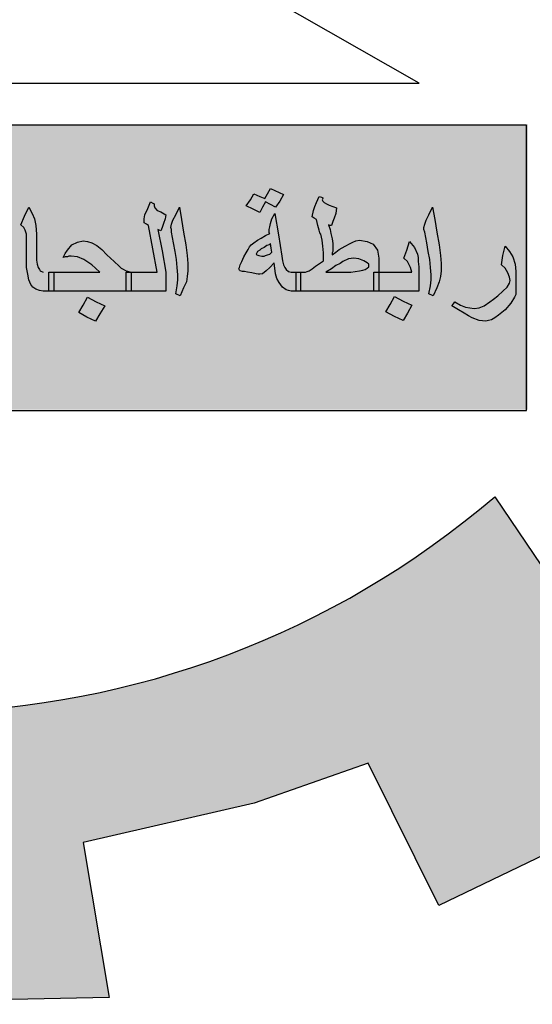
# Model space of a CAD drawing. Units: inches. Extents: x -2512 to -243, y -902 to 601.
# Drawn here: x -698 to -697, y -860 to -858 of the extents above; entities that cross this region are included whole.
import ezdxf

# ---------------------------------------------------------------- set-up
doc = ezdxf.new("R2010")
doc.units = ezdxf.units.IN
doc.header["$MEASUREMENT"] = 0
doc.layers.add('fram', color=7, linetype='Continuous')
doc.layers.add('S1-HATCH', color=9, linetype='Continuous')

# ---------------------------------------------------------------- blocks, each defined once
blk = doc.blocks.new('شعار ملون')
h = blk.add_hatch(color=7)
edge = h.paths.add_edge_path()
edge.add_arc((65.5061, 16.3166), 3.9933, 75.0164, 310.5614)
edge.add_line((68.1028, 13.2829), (68.9242, 12.0693))
edge.add_line((68.9242, 12.0693), (68.4048, 11.7305))
edge.add_line((68.4048, 11.7305), (67.8539, 11.4657))
edge.add_line((67.8539, 11.4657), (67.5394, 12.0977))
edge.add_line((67.5394, 12.0977), (67.0332, 11.9209))
edge.add_line((67.0332, 11.9209), (66.2724, 11.7457))
edge.add_line((66.2724, 11.7457), (66.388, 11.0567))
edge.add_line((66.388, 11.0567), (64.8673, 11.0261))
edge.add_line((64.8673, 11.0261), (64.9509, 11.7192))
edge.add_line((64.9509, 11.7192), (64.6475, 11.7601))
edge.add_line((64.6475, 11.7601), (64.1857, 11.8574))
edge.add_line((64.1857, 11.8574), (63.669, 12.0199))
edge.add_line((63.669, 12.0199), (63.392, 11.3722))
edge.add_line((63.392, 11.3722), (62.7071, 11.6785))
edge.add_line((62.7071, 11.6785), (62.0673, 12.0703))
edge.add_line((62.0673, 12.0703), (62.5178, 12.6266))
edge.add_line((62.5178, 12.6266), (62.0195, 13.0299))
edge.add_line((62.0195, 13.0299), (61.5794, 13.4959))
edge.add_line((61.5794, 13.4959), (60.9874, 13.0707))
edge.add_line((60.9874, 13.0707), (60.517, 13.753))
edge.add_line((60.517, 13.753), (60.2292, 14.3022))
edge.add_line((60.2292, 14.3022), (60.9205, 14.5661))
edge.add_line((60.9205, 14.5661), (60.7118, 15.1517))
edge.add_line((60.7118, 15.1517), (60.5881, 15.7609))
edge.add_line((60.5881, 15.7609), (59.8467, 15.6771))
edge.add_line((59.8467, 15.6771), (59.867, 17.0975))
edge.add_line((59.867, 17.0975), (60.6058, 16.9952))
edge.add_line((60.6058, 16.9952), (60.7609, 17.6455))
edge.add_line((60.7609, 17.6455), (60.9723, 18.1812))
edge.add_line((60.9723, 18.1812), (60.2889, 18.4623))
edge.add_line((60.2889, 18.4623), (60.6437, 19.0957))
edge.add_line((60.6437, 19.0957), (61.0888, 19.6829))
edge.add_line((61.0888, 19.6829), (61.6617, 19.2345))
edge.add_line((61.6617, 19.2345), (62.0506, 19.6319))
edge.add_line((62.0506, 19.6319), (62.6251, 20.0804))
edge.add_line((62.6251, 20.0804), (62.1904, 20.6474))
edge.add_line((62.1904, 20.6474), (62.8411, 21.023))
edge.add_line((62.8411, 21.023), (63.5175, 21.3048))
edge.add_line((63.5175, 21.3048), (63.7929, 20.6577))
edge.add_line((63.7929, 20.6577), (64.4896, 20.8447))
edge.add_line((64.4896, 20.8447), (65.0759, 20.9257))
edge.add_line((65.0759, 20.9257), (65.0193, 21.6212))
edge.add_line((65.0193, 21.6212), (66.5385, 21.5526))
edge.add_line((66.5385, 21.5526), (66.5385, 20.1741))
h = blk.add_hatch(color=1)
h.paths.add_polyline_path([(67.3941, 20.3318), (67.2853, 20.2887), (67.3182, 20.1903), (67.429, 20.2272)])
h.paths.add_polyline_path([(69.7274, 18.0189), (69.6282, 18.0577), (69.5906, 17.965), (69.6822, 17.9249)])
h.paths.add_polyline_path([(69.964, 17.2045), (69.8785, 17.2708), (69.812, 17.1764), (69.8931, 17.1258), (69.8391, 17.0584), (69.9303, 16.9909), (69.9927, 17.0754), (69.9167, 17.1314), (69.9167, 17.1465)])
h.paths.add_polyline_path([(68.62, 13.9508), (68.6123, 14.0484), (68.5093, 14.0445), (68.5158, 13.9379)])
h.paths.add_polyline_path([(69.1268, 18.9925), (69.1389, 19.1036), (69.0261, 19.114), (69.0249, 19.0036)])
h.paths.add_polyline_path([(69.37, 18.4137), (69.3688, 18.4306), (69.3611, 18.4468), (69.3491, 18.4534), (69.3356, 18.4514), (69.3279, 18.4429), (69.3264, 18.4341), (69.331, 18.4214), (69.3418, 18.4117), (69.3538, 18.4044), (69.3634, 18.3956), (69.3561, 18.3817), (69.3437, 18.3767), (69.3264, 18.3728), (69.297, 18.3879), (69.2689, 18.441), (69.2594, 18.4691), (69.2625, 18.4907), (69.2724, 18.495), (69.2916, 18.495), (69.2976, 18.489), (69.2997, 18.4725), (69.3027, 18.4619), (69.3125, 18.4689), (69.3137, 18.4844), (69.3198, 18.4996), (69.3326, 18.506), (69.3588, 18.5036), (69.3762, 18.4996), (69.3856, 18.4871), (69.3978, 18.4735), (69.406, 18.4525), (69.4042, 18.436), (69.399, 18.4245), (69.3856, 18.4147)])
h.paths.add_polyline_path([(69.4981, 16.5596), (69.4284, 16.6146), (69.4863, 16.6818), (69.4143, 16.7506), (69.3498, 16.6766), (69.4119, 16.611), (69.3571, 16.5474), (69.4346, 16.4792)])
h.paths.add_polyline_path([(69.3991, 15.664), (69.3214, 15.6102), (69.3097, 15.6081), (69.255, 15.682), (69.3411, 15.7475)])
h.paths.add_polyline_path([(69.9227, 14.9816), (69.8735, 15.0759), (69.7777, 15.0242), (69.8208, 14.9496), (69.8199, 14.9343), (69.7394, 14.8999), (69.7863, 14.8109), (69.8812, 14.8549), (69.8371, 14.9305), (69.8448, 14.941)])
edge = h.paths.add_edge_path()
edge.add_line((67.6174, 19.6431), (67.5326, 19.6136))
edge.add_line((67.5326, 19.6136), (67.506, 19.7104))
edge.add_line((67.506, 19.7104), (67.4026, 19.682))
edge.add_line((67.4026, 19.682), (67.4356, 19.5774))
edge.add_line((67.4356, 19.5774), (67.5266, 19.606))
edge.add_line((67.5266, 19.606), (67.5557, 19.5105))
edge.add_line((67.5557, 19.5105), (67.6509, 19.5478))
edge.add_line((67.6509, 19.5478), (67.6176, 19.6432))
blk.add_hatch(color=3).paths.add_polyline_path([(68.2499, 13.67), (68.2499, 14.9385), (63.0909, 14.9385), (63.0909, 13.67)])
at = {"layer": 'fram'}
h = blk.add_hatch(color=256, dxfattribs=at)
h.paths.add_polyline_path([(67.1594, 14.2146), (67.1754, 14.2027), (67.1849, 14.1997), (67.1977, 14.1968), (67.22, 14.1968), (67.22, 14.2385), (67.22, 14.2802), (67.1977, 14.2802), (67.1849, 14.2832), (67.1754, 14.2921), (67.169, 14.301), (67.1626, 14.313), (67.1594, 14.3308), (67.1562, 14.3517), (67.1403, 14.447), (67.1243, 14.5424), (67.1115, 14.5186), (67.1052, 14.4977), (67.102, 14.4828), (67.0988, 14.4709), (67.0988, 14.4619), (67.0988, 14.456), (67.102, 14.453), (67.0828, 14.4441), (67.0637, 14.4321), (67.0477, 14.4232), (67.0318, 14.4113), (67.019, 14.4024), (67.0126, 14.3934), (67.0063, 14.3815), (66.9967, 14.3666), (66.9871, 14.3487), (66.9776, 14.3279), (66.9712, 14.313), (66.968, 14.301), (66.9648, 14.2951), (66.968, 14.2891), (66.9712, 14.2861), (66.9807, 14.2832), (66.9903, 14.2832), (67.0031, 14.2802), (67.0222, 14.2772), (67.0414, 14.2742), (67.0509, 14.2713), (67.0573, 14.2713), (67.0701, 14.2742), (67.086, 14.2861), (67.102, 14.301), (67.1211, 14.3219), (67.1275, 14.2742), (67.1339, 14.2534), (67.1435, 14.2355)])
h.paths.add_polyline_path([(67.102, 14.3606), (67.0924, 14.3577), (67.0828, 14.3547), (67.0765, 14.3517), (67.0669, 14.3517), (67.0541, 14.3547), (67.0446, 14.3577), (67.0414, 14.3606), (67.0446, 14.3666), (67.0477, 14.3726), (67.0573, 14.3785), (67.0637, 14.3845), (67.0765, 14.3904), (67.0892, 14.3994), (67.0988, 14.4024), (67.1052, 14.4083), (67.1084, 14.3875), (67.1115, 14.3696)], flags=16)
h.paths.add_polyline_path([(67.0701, 14.5692), (67.0828, 14.593), (67.1052, 14.5811), (67.1275, 14.5692), (67.1466, 14.596), (67.1626, 14.6258), (67.1052, 14.6526), (67.0924, 14.6288), (67.0796, 14.6079), (67.0573, 14.6169), (67.0318, 14.6288), (67.0158, 14.602), (66.9967, 14.5752), (67.0286, 14.5603), (67.0573, 14.5454)])
h.paths.add_polyline_path([(66.6745, 14.4113), (66.6808, 14.3726), (66.6872, 14.3368), (66.6904, 14.301), (66.6936, 14.2683), (66.6936, 14.2474), (66.6904, 14.2206), (66.684, 14.1848), (66.7032, 14.1759), (66.7191, 14.2117), (66.7319, 14.2385), (66.7351, 14.2623), (66.7383, 14.2861), (66.7383, 14.3189), (66.7351, 14.3547), (66.7287, 14.4024), (66.7191, 14.459), (66.7096, 14.5156), (66.7, 14.5692), (66.684, 14.5364), (66.6713, 14.5126), (66.6649, 14.4947), (66.6617, 14.4798), (66.6649, 14.4709), (66.6649, 14.459)])
h.paths.add_polyline_path([(66.6011, 14.5543), (66.5915, 14.5662), (66.5883, 14.5752), (66.5883, 14.5841), (66.5819, 14.5871), (66.5724, 14.593), (66.5596, 14.5633), (66.5468, 14.5364), (66.5437, 14.5186), (66.5437, 14.5007), (66.5532, 14.4947), (66.5628, 14.4888), (66.5819, 14.3845), (66.6011, 14.2802), (66.5341, 14.2802), (66.4862, 14.2802), (66.4862, 14.2385), (66.4862, 14.1968), (66.5532, 14.1968), (66.6394, 14.1968), (66.6394, 14.2385), (66.6394, 14.2802), (66.6234, 14.3755), (66.6043, 14.4709), (66.6107, 14.4679), (66.617, 14.4649), (66.6234, 14.4798), (66.6298, 14.4977), (66.6362, 14.5186), (66.6394, 14.5364), (66.617, 14.5484)])
h.paths.add_polyline_path([(66.3459, 14.2802), (66.231, 14.2802), (66.1417, 14.2802), (66.1417, 14.2385), (66.1417, 14.1968), (66.3012, 14.1968), (66.4639, 14.1968), (66.4639, 14.2385), (66.4639, 14.2802), (66.4862, 14.2802), (66.4639, 14.2861), (66.4479, 14.2951), (66.4416, 14.2981), (66.432, 14.307), (66.4097, 14.3279), (66.3778, 14.3577), (66.3554, 14.3815), (66.3331, 14.3994), (66.3108, 14.4113), (66.2916, 14.4173), (66.2725, 14.4202), (66.247, 14.4143), (66.2214, 14.4024), (66.2023, 14.3785), (66.1927, 14.3636), (66.1831, 14.3457), (66.1927, 14.3487), (66.2023, 14.3487), (66.2087, 14.3517), (66.2182, 14.3517), (66.247, 14.3487), (66.2757, 14.3368), (66.3108, 14.313), (66.3267, 14.2981)])
h.paths.add_polyline_path([(66.0938, 14.2802), (66.0811, 14.2861), (66.0779, 14.2921), (66.0715, 14.301), (66.0683, 14.3159), (66.0651, 14.3338), (66.0651, 14.3606), (66.0651, 14.3904), (66.0651, 14.4202), (66.0651, 14.45), (66.0619, 14.4888), (66.0555, 14.5186), (66.046, 14.5424), (66.03, 14.5692), (66.0109, 14.5305), (65.9949, 14.4917), (66.0077, 14.4798), (66.0141, 14.4679), (66.0204, 14.45), (66.0204, 14.4232), (66.0204, 14.3785), (66.0204, 14.3368), (66.0204, 14.301), (66.0268, 14.2713), (66.03, 14.2474), (66.0396, 14.2266), (66.0491, 14.2146), (66.0619, 14.2057), (66.0779, 14.1997), (66.0938, 14.1968), (66.1193, 14.1968), (66.1193, 14.2385), (66.1193, 14.2802)])
h.paths.add_polyline_path([(66.2884, 14.0806), (66.3267, 14.0627), (66.3459, 14.0955), (66.3682, 14.1312), (66.3299, 14.1491), (66.2916, 14.1699), (66.2725, 14.1342), (66.2533, 14.1014)])
h.paths.add_polyline_path([(65.9056, 14.2117), (65.9502, 14.2027), (65.9853, 14.1997), (65.9853, 14.2325), (65.9853, 14.2653), (65.9821, 14.2861), (65.979, 14.307), (65.9598, 14.3577), (65.9471, 14.3785), (65.9375, 14.3904), (65.9279, 14.3994), (65.9183, 14.4024), (65.8992, 14.3964), (65.8896, 14.3904), (65.8769, 14.3815), (65.8513, 14.3517), (65.829, 14.3159), (65.8162, 14.2981), (65.8003, 14.2861), (65.778, 14.2832), (65.7524, 14.2802), (65.7205, 14.2802), (65.711, 14.2802), (65.711, 14.2385), (65.711, 14.1968), (65.7205, 14.1968), (65.7524, 14.1968), (65.7748, 14.1997), (65.7875, 14.2027), (65.8131, 14.2146), (65.8258, 14.2236), (65.8354, 14.2355), (65.8673, 14.2236)])
h.paths.add_polyline_path([(65.9088, 14.2891), (65.8896, 14.2951), (65.8769, 14.2981), (65.8641, 14.304), (65.8705, 14.3159), (65.8737, 14.3249), (65.8801, 14.3279), (65.8832, 14.3308), (65.8992, 14.3249), (65.912, 14.313), (65.9215, 14.2981), (65.9247, 14.2891), (65.9207, 14.2854)], flags=16)
h.paths.add_polyline_path([(65.5865, 14.2385), (65.6025, 14.2206), (65.6184, 14.2087), (65.6408, 14.1997), (65.6631, 14.1968), (65.6886, 14.1968), (65.6886, 14.2385), (65.6886, 14.2802), (65.6631, 14.2802), (65.6567, 14.2802), (65.6503, 14.2832), (65.644, 14.2861), (65.6376, 14.2921), (65.6535, 14.3159), (65.6631, 14.3308), (65.6663, 14.3457), (65.6695, 14.3606), (65.6663, 14.3755), (65.6631, 14.3875), (65.644, 14.4083), (65.6312, 14.4143), (65.6153, 14.4202), (65.5738, 14.4232), (65.5546, 14.4232), (65.5355, 14.4173), (65.5227, 14.4113), (65.51, 14.3994), (65.5004, 14.3845), (65.494, 14.3696), (65.4908, 14.3457), (65.4876, 14.3219), (65.4972, 14.3189), (65.5036, 14.3189), (65.5068, 14.3249), (65.51, 14.3279), (65.514, 14.3316), (65.5259, 14.3279), (65.5355, 14.3219), (65.5419, 14.31), (65.5514, 14.2951), (65.5355, 14.2891), (65.5227, 14.2832), (65.51, 14.2802), (65.4844, 14.2802), (65.4749, 14.2802), (65.4749, 14.2772), (65.4749, 14.1968), (65.4844, 14.1968), (65.51, 14.1997), (65.5323, 14.2057), (65.5642, 14.2176)])
h.paths.add_polyline_path([(65.4525, 14.1968), (65.4525, 14.2385), (65.4525, 14.2802), (65.4685, 14.2802), (65.4749, 14.2802), (65.4749, 14.304), (65.4717, 14.3279), (65.4685, 14.3457), (65.4653, 14.3606), (65.4525, 14.3904), (65.4302, 14.4173), (65.4174, 14.3785), (65.4047, 14.3428), (65.4206, 14.3279), (65.427, 14.3159), (65.4366, 14.301), (65.4398, 14.2802), (65.3568, 14.2802), (65.293, 14.2802), (65.293, 14.2772), (65.293, 14.1968), (65.3728, 14.1968)])
h.paths.add_polyline_path([(65.2707, 14.1968), (65.2707, 14.2385), (65.2707, 14.2802), (65.293, 14.2802), (65.293, 14.304), (65.2898, 14.3279), (65.2898, 14.3457), (65.2866, 14.3606), (65.2739, 14.3904), (65.2515, 14.4173), (65.2388, 14.3785), (65.226, 14.3428), (65.242, 14.3279), (65.2484, 14.3159), (65.2579, 14.301), (65.2611, 14.2802), (65.1782, 14.2802), (65.1139, 14.2802), (65.1144, 14.2742), (65.1144, 14.2117), (65.1131, 14.1968)])
h.paths.add_polyline_path([(65.2707, 14.1133), (65.2898, 14.1431), (65.2611, 14.158), (65.2292, 14.1759), (65.2165, 14.1491), (65.2037, 14.1253), (65.1814, 14.1372), (65.1558, 14.1491), (65.1399, 14.1193), (65.1207, 14.0895), (65.1526, 14.0746), (65.1814, 14.0597), (65.1941, 14.0835), (65.2069, 14.1074), (65.2324, 14.0955), (65.2547, 14.0835)])
h.paths.add_polyline_path([(65.3185, 14.1193), (65.3026, 14.0895), (65.3313, 14.0746), (65.36, 14.0597), (65.376, 14.0835), (65.3887, 14.1074), (65.4111, 14.0955), (65.4334, 14.0835), (65.4525, 14.1133), (65.4685, 14.1431), (65.4398, 14.158), (65.4111, 14.1759), (65.3983, 14.1491), (65.3824, 14.1253), (65.36, 14.1372), (65.3345, 14.1491)])
h = blk.add_hatch(color=256, dxfattribs=at)
h.paths.add_polyline_path([(68.1197, 14.0895), (68.1484, 14.1133), (68.174, 14.1431), (68.1899, 14.1699), (68.1963, 14.1819), (68.1963, 14.1908), (68.1963, 14.2355), (68.1963, 14.2832), (68.1931, 14.3159), (68.1835, 14.3487), (68.1676, 14.3726), (68.1484, 14.3964), (68.1389, 14.3547), (68.1325, 14.313), (68.1484, 14.2981), (68.1612, 14.2772), (68.1676, 14.2593), (68.1708, 14.2444), (68.1676, 14.2325), (68.158, 14.2146), (68.1389, 14.1968), (68.1165, 14.1759), (68.0974, 14.161), (68.0814, 14.1491), (68.0559, 14.1312), (68.0336, 14.1223), (68.0112, 14.1193), (67.9921, 14.1223), (67.973, 14.1253), (67.9506, 14.1342), (67.9251, 14.1491), (67.9187, 14.1401), (67.9123, 14.1312), (67.9411, 14.1133), (67.9666, 14.0984), (67.9857, 14.0865), (68.0017, 14.0776), (68.0336, 14.0657), (68.0623, 14.0627), (68.075, 14.0657), (68.0878, 14.0686), (68.1038, 14.0776)])
h.paths.add_polyline_path([(67.8134, 14.3368), (67.8166, 14.301), (67.8198, 14.2683), (67.8198, 14.2474), (67.8166, 14.2206), (67.8102, 14.1848), (67.8294, 14.1759), (67.8453, 14.2117), (67.8549, 14.2385), (67.8613, 14.2623), (67.8645, 14.2861), (67.8645, 14.3189), (67.8613, 14.3547), (67.8549, 14.4024), (67.8453, 14.459), (67.8358, 14.5156), (67.8262, 14.5692), (67.8102, 14.5364), (67.7975, 14.5126), (67.7911, 14.4947), (67.7879, 14.4798), (67.7879, 14.4709), (67.7911, 14.459), (67.8007, 14.4113), (67.8071, 14.3726)])
h.paths.add_polyline_path([(67.7656, 14.1968), (67.7656, 14.2772), (67.7656, 14.304), (67.7624, 14.3279), (67.7624, 14.3457), (67.7592, 14.3606), (67.7464, 14.3904), (67.7241, 14.4173), (67.7113, 14.3785), (67.6986, 14.3428), (67.7145, 14.3279), (67.7209, 14.3159), (67.7273, 14.301), (67.7337, 14.2802), (67.6507, 14.2802), (67.5869, 14.2802), (67.5869, 14.2713), (67.5869, 14.1968)])
h.paths.add_polyline_path([(67.5837, 14.3606), (67.5805, 14.3785), (67.5614, 14.4053), (67.5359, 14.4173), (67.5008, 14.4232), (67.4848, 14.4202), (67.4721, 14.4143), (67.4593, 14.4083), (67.437, 14.3964), (67.4114, 14.3815), (67.3955, 14.3696), (67.3795, 14.3577), (67.3795, 14.3666), (67.3827, 14.3726), (67.3827, 14.3785), (67.3827, 14.3875), (67.3827, 14.4083), (67.3795, 14.4292), (67.3764, 14.4411), (67.3732, 14.453), (67.37, 14.4709), (67.3636, 14.4917), (67.37, 14.4888), (67.3764, 14.4888), (67.3827, 14.5066), (67.3891, 14.5215), (67.3955, 14.5424), (67.3987, 14.5662), (67.3827, 14.5722), (67.3668, 14.5781), (67.354, 14.5841), (67.3444, 14.5901), (67.3381, 14.596), (67.3349, 14.602), (67.3381, 14.6079), (67.3381, 14.6109), (67.3317, 14.6139), (67.3221, 14.6169), (67.3094, 14.5901), (67.303, 14.5722), (67.2966, 14.5543), (67.2902, 14.5275), (67.2998, 14.5215), (67.3094, 14.5156), (67.3157, 14.4888), (67.3221, 14.4679), (67.3253, 14.456), (67.3285, 14.45), (67.3349, 14.4232), (67.3381, 14.3964), (67.3413, 14.3666), (67.3413, 14.3308), (67.3189, 14.3159), (67.3062, 14.307), (67.2902, 14.2951), (67.2774, 14.2861), (67.2679, 14.2832), (67.2615, 14.2802), (67.2392, 14.2802), (67.2392, 14.2385), (67.2392, 14.1968), (67.4051, 14.1968), (67.5646, 14.1968), (67.5646, 14.2385), (67.5646, 14.2802), (67.5869, 14.2802), (67.5869, 14.3428)])
h.paths.add_polyline_path([(67.5359, 14.3219), (67.5423, 14.3159), (67.5423, 14.313), (67.5423, 14.304), (67.5359, 14.2981), (67.5263, 14.2921), (67.5167, 14.2891), (67.5008, 14.2861), (67.4816, 14.2832), (67.4625, 14.2802), (67.437, 14.2802), (67.3508, 14.2802), (67.3764, 14.2951), (67.3955, 14.31), (67.4146, 14.3189), (67.4274, 14.3279), (67.4529, 14.3398), (67.4753, 14.3428), (67.4976, 14.3398), (67.5199, 14.3308)], flags=16)
h.paths.add_polyline_path([(67.6571, 14.1729), (67.638, 14.1372), (67.6188, 14.1044), (67.6571, 14.0835), (67.6954, 14.0657), (67.7145, 14.0984), (67.7337, 14.1342), (67.6954, 14.1521)])
blk.add_lwpolyline([(66.5385, 20.1741, 1.65682), (68.1028, 13.2829), (68.9242, 12.0693), (68.4048, 11.7305), (67.8539, 11.4657), (67.5394, 12.0977), (67.0332, 11.9209), (66.2724, 11.7457), (66.388, 11.0567), (64.8673, 11.0261), (64.9509, 11.7192), (64.6475, 11.7601), (64.1857, 11.8574), (63.669, 12.0199), (63.392, 11.3722), (62.7071, 11.6785)], format="xyb")
for p, q in [((67.7668, 15.1212), (66.6066, 15.7828)), ((63.0831, 15.1212), (67.7668, 15.1212)), ((67.0158, 14.602), (67.0318, 14.6288)), ((67.0318, 14.6288), (67.0573, 14.6169)), ((67.0796, 14.6079), (67.0924, 14.6288)), ((67.0924, 14.6288), (67.1052, 14.6526)), ((67.1052, 14.6526), (67.1626, 14.6258)), ((67.1626, 14.6258), (67.1466, 14.596)), ((67.1626, 14.6258), (67.1626, 14.6258)), ((66.5596, 14.5633), (66.5724, 14.593)), ((66.5724, 14.593), (66.5819, 14.5871)), ((66.5819, 14.5871), (66.5883, 14.5841)), ((66.5883, 14.5841), (66.5883, 14.5811)), ((66.5883, 14.5811), (66.5883, 14.5752)), ((66.5883, 14.5752), (66.5915, 14.5662)), ((66.9967, 14.5752), (67.0158, 14.602)), ((67.0286, 14.5603), (66.9967, 14.5752)), ((67.0573, 14.6169), (67.0796, 14.6079)), ((67.0828, 14.593), (67.0701, 14.5692)), ((67.1052, 14.5811), (67.0828, 14.593)), ((67.1275, 14.5692), (67.1052, 14.5811)), ((67.1466, 14.596), (67.1275, 14.5692)), ((67.303, 14.5722), (67.3094, 14.5901)), ((67.3094, 14.5901), (67.3221, 14.6169)), ((67.3221, 14.6169), (67.3317, 14.6139)), ((67.3317, 14.6139), (67.3381, 14.6109)), ((67.3381, 14.6079), (67.3349, 14.602)), ((67.3349, 14.602), (67.3381, 14.596)), ((67.3381, 14.6109), (67.3381, 14.6079)), ((67.3381, 14.596), (67.3444, 14.5901)), ((67.3444, 14.5901), (67.354, 14.5841)), ((67.354, 14.5841), (67.3668, 14.5781)), ((67.3668, 14.5781), (67.3827, 14.5722)), ((66.0109, 14.5305), (66.03, 14.5692)), ((66.03, 14.5692), (66.046, 14.5424)), ((66.046, 14.5424), (66.0555, 14.5186)), ((66.5437, 14.5186), (66.5468, 14.5364)), ((66.5468, 14.5364), (66.5596, 14.5633)), ((66.5915, 14.5662), (66.6011, 14.5543)), ((66.6011, 14.5543), (66.617, 14.5484)), ((66.617, 14.5484), (66.6394, 14.5364)), ((66.6394, 14.5364), (66.6362, 14.5186)), ((66.6713, 14.5126), (66.684, 14.5364)), ((66.684, 14.5364), (66.7, 14.5692)), ((66.7, 14.5692), (66.7096, 14.5156)), ((67.0573, 14.5454), (67.0286, 14.5603)), ((67.0701, 14.5692), (67.0573, 14.5454)), ((67.1115, 14.5186), (67.1243, 14.5424)), ((67.1243, 14.5424), (67.1403, 14.447)), ((67.2902, 14.5275), (67.2966, 14.5543)), ((67.2966, 14.5543), (67.303, 14.5722)), ((67.3827, 14.5722), (67.3987, 14.5662)), ((67.3955, 14.5424), (67.3891, 14.5215)), ((67.3987, 14.5662), (67.3955, 14.5424)), ((67.7975, 14.5126), (67.8102, 14.5364)), ((67.8102, 14.5364), (67.8262, 14.5692)), ((67.8262, 14.5692), (67.8358, 14.5156)), ((65.9949, 14.4917), (66.0109, 14.5305)), ((66.0077, 14.4798), (65.9949, 14.4917)), ((66.0555, 14.5186), (66.0619, 14.4888)), ((66.0619, 14.4888), (66.0651, 14.45)), ((66.5437, 14.5007), (66.5437, 14.5186)), ((66.5532, 14.4947), (66.5437, 14.5007)), ((66.5628, 14.4888), (66.5532, 14.4947)), ((66.5819, 14.3845), (66.5628, 14.4888)), ((66.6298, 14.4977), (66.6234, 14.4798)), ((66.6362, 14.5186), (66.6298, 14.4977)), ((66.6617, 14.4798), (66.6649, 14.4947)), ((66.6649, 14.4947), (66.6713, 14.5126)), ((66.7096, 14.5156), (66.7191, 14.459)), ((67.102, 14.4828), (67.1052, 14.4977)), ((67.1052, 14.4977), (67.1115, 14.5186)), ((67.2998, 14.5215), (67.2902, 14.5275)), ((67.3094, 14.5156), (67.2998, 14.5215)), ((67.3157, 14.4888), (67.3094, 14.5156)), ((67.3221, 14.4679), (67.3157, 14.4888)), ((67.37, 14.4888), (67.3636, 14.4917)), ((67.3636, 14.4917), (67.37, 14.4709)), ((67.3764, 14.4888), (67.37, 14.4888)), ((67.3827, 14.5066), (67.3764, 14.4888)), ((67.3891, 14.5215), (67.3827, 14.5066)), ((67.7879, 14.4798), (67.7911, 14.4947)), ((67.7911, 14.4947), (67.7975, 14.5126)), ((67.8358, 14.5156), (67.8453, 14.459)), ((66.0141, 14.4679), (66.0077, 14.4798)), ((66.0204, 14.45), (66.0141, 14.4679)), ((66.0204, 14.4232), (66.0204, 14.45)), ((66.0651, 14.45), (66.0651, 14.4202)), ((66.6107, 14.4679), (66.6043, 14.4709)), ((66.6043, 14.4709), (66.6234, 14.3755)), ((66.617, 14.4649), (66.6107, 14.4679)), ((66.6234, 14.4798), (66.617, 14.4649)), ((66.6649, 14.4709), (66.6617, 14.4798)), ((66.6649, 14.459), (66.6649, 14.4709)), ((66.6745, 14.4113), (66.6649, 14.459)), ((66.7191, 14.459), (66.7287, 14.4024)), ((67.0637, 14.4321), (67.0828, 14.4441)), ((67.0828, 14.4441), (67.102, 14.453)), ((67.0988, 14.4709), (67.102, 14.4828)), ((67.0988, 14.4619), (67.0988, 14.4709)), ((67.0988, 14.456), (67.0988, 14.4619)), ((67.102, 14.453), (67.0988, 14.456)), ((67.1403, 14.447), (67.1562, 14.3517)), ((67.3253, 14.456), (67.3221, 14.4679)), ((67.3285, 14.45), (67.3253, 14.456)), ((67.3349, 14.4232), (67.3285, 14.45)), ((67.37, 14.4709), (67.3732, 14.453)), ((67.3732, 14.453), (67.3764, 14.4411)), ((67.7879, 14.4709), (67.7879, 14.4798)), ((67.7911, 14.459), (67.7879, 14.4709)), ((67.8007, 14.4113), (67.7911, 14.459)), ((67.8453, 14.459), (67.8549, 14.4024)), ((66.0204, 14.3785), (66.0204, 14.4232)), ((66.0651, 14.4202), (66.0651, 14.3904)), ((66.2023, 14.3785), (66.2214, 14.4024)), ((66.2214, 14.4024), (66.247, 14.4143)), ((66.247, 14.4143), (66.2725, 14.4202)), ((66.2725, 14.4202), (66.2916, 14.4173)), ((66.2916, 14.4173), (66.3108, 14.4113)), ((66.3108, 14.4113), (66.3331, 14.3994)), ((66.6808, 14.3726), (66.6745, 14.4113)), ((66.7287, 14.4024), (66.7351, 14.3547)), ((67.0126, 14.3934), (67.019, 14.4024)), ((67.019, 14.4024), (67.0318, 14.4113)), ((67.0318, 14.4113), (67.0477, 14.4232)), ((67.0477, 14.4232), (67.0637, 14.4321)), ((67.0988, 14.4024), (67.0892, 14.3994)), ((67.1052, 14.4083), (67.0988, 14.4024)), ((67.1084, 14.3875), (67.1052, 14.4083)), ((67.3381, 14.3964), (67.3349, 14.4232)), ((67.3764, 14.4411), (67.3795, 14.4292)), ((67.3795, 14.4292), (67.3827, 14.4083)), ((67.3827, 14.4083), (67.3827, 14.3904)), ((67.437, 14.3964), (67.4593, 14.4083)), ((67.4593, 14.4083), (67.4721, 14.4143)), ((67.4721, 14.4143), (67.4848, 14.4202)), ((67.4848, 14.4202), (67.5008, 14.4232)), ((67.5008, 14.4232), (67.5359, 14.4173)), ((67.5359, 14.4173), (67.5614, 14.4053)), ((67.5614, 14.4053), (67.5805, 14.3785)), ((67.7113, 14.3785), (67.7241, 14.4173)), ((67.7241, 14.4173), (67.7464, 14.3904)), ((67.8071, 14.3726), (67.8007, 14.4113)), ((67.8549, 14.4024), (67.8613, 14.3547)), ((66.0204, 14.3368), (66.0204, 14.3785)), ((66.0651, 14.3904), (66.0651, 14.3606)), ((66.0651, 14.3606), (66.0651, 14.3338)), ((66.1831, 14.3457), (66.1927, 14.3636)), ((66.1927, 14.3636), (66.2023, 14.3785)), ((66.3331, 14.3994), (66.3554, 14.3815)), ((66.3554, 14.3815), (66.3778, 14.3577)), ((66.3778, 14.3577), (66.4097, 14.3279)), ((66.6011, 14.2802), (66.5819, 14.3845)), ((66.6234, 14.3755), (66.6394, 14.2802)), ((66.6872, 14.3368), (66.6808, 14.3726)), ((66.9871, 14.3487), (66.9967, 14.3666)), ((66.9967, 14.3666), (67.0063, 14.3815)), ((67.0063, 14.3815), (67.0126, 14.3934)), ((67.0446, 14.3666), (67.0414, 14.3606)), ((67.0414, 14.3606), (67.0446, 14.3577)), ((67.0477, 14.3726), (67.0446, 14.3666)), ((67.0446, 14.3577), (67.0541, 14.3547)), ((67.0573, 14.3785), (67.0477, 14.3726)), ((67.0637, 14.3845), (67.0573, 14.3785)), ((67.0765, 14.3904), (67.0637, 14.3845)), ((67.0892, 14.3994), (67.0765, 14.3904)), ((67.0828, 14.3547), (67.0924, 14.3577)), ((67.0924, 14.3577), (67.102, 14.3606)), ((67.102, 14.3606), (67.1115, 14.3696)), ((67.1115, 14.3696), (67.1084, 14.3875)), ((67.1115, 14.3696), (67.1115, 14.3696)), ((67.3413, 14.3666), (67.3381, 14.3964)), ((67.3413, 14.3308), (67.3413, 14.3666)), ((67.3827, 14.3726), (67.3795, 14.3666)), ((67.3795, 14.3577), (67.3955, 14.3696)), ((67.3795, 14.3666), (67.3795, 14.3577)), ((67.3827, 14.3904), (67.3827, 14.3875)), ((67.3827, 14.3875), (67.3827, 14.3875)), ((67.3827, 14.3875), (67.3827, 14.3785)), ((67.3827, 14.3785), (67.3827, 14.3726)), ((67.3955, 14.3696), (67.4114, 14.3815)), ((67.4114, 14.3815), (67.437, 14.3964)), ((67.5805, 14.3785), (67.5837, 14.3606)), ((67.5837, 14.3606), (67.5869, 14.3428)), ((67.6986, 14.3428), (67.7113, 14.3785)), ((67.7464, 14.3904), (67.7592, 14.3606)), ((67.7592, 14.3606), (67.7624, 14.3457)), ((67.8134, 14.3368), (67.8071, 14.3726)), ((68.1389, 14.3547), (68.1484, 14.3964)), ((68.1484, 14.3964), (68.1676, 14.3726)), ((68.1676, 14.3726), (68.1835, 14.3487)), ((66.0204, 14.301), (66.0204, 14.3368)), ((66.0651, 14.3338), (66.0683, 14.3159)), ((66.0683, 14.3159), (66.0715, 14.301)), ((66.1927, 14.3487), (66.1831, 14.3457)), ((66.2023, 14.3487), (66.1927, 14.3487)), ((66.2087, 14.3517), (66.2023, 14.3487)), ((66.2182, 14.3517), (66.2087, 14.3517)), ((66.247, 14.3487), (66.2182, 14.3517)), ((66.2757, 14.3368), (66.247, 14.3487)), ((66.3108, 14.313), (66.2757, 14.3368)), ((66.3267, 14.2981), (66.3108, 14.313)), ((66.4097, 14.3279), (66.432, 14.307)), ((66.6904, 14.301), (66.6872, 14.3368)), ((66.7351, 14.3547), (66.7383, 14.3189)), ((66.7383, 14.3189), (66.7383, 14.2861)), ((66.968, 14.301), (66.9712, 14.313)), ((66.9712, 14.313), (66.9776, 14.3279)), ((66.9776, 14.3279), (66.9871, 14.3487)), ((67.0541, 14.3547), (67.0669, 14.3517)), ((67.0669, 14.3517), (67.0765, 14.3517)), ((67.0765, 14.3517), (67.0828, 14.3547)), ((67.1211, 14.3219), (67.102, 14.301)), ((67.1275, 14.2742), (67.1211, 14.3219)), ((67.1562, 14.3517), (67.1594, 14.3308)), ((67.1594, 14.3308), (67.1626, 14.313)), ((67.1626, 14.313), (67.169, 14.301)), ((67.3062, 14.307), (67.3189, 14.3159)), ((67.3189, 14.3159), (67.3413, 14.3308)), ((67.4146, 14.3189), (67.3955, 14.31)), ((67.4274, 14.3279), (67.4146, 14.3189)), ((67.4529, 14.3398), (67.4274, 14.3279)), ((67.4753, 14.3428), (67.4529, 14.3398)), ((67.4976, 14.3398), (67.4753, 14.3428)), ((67.5199, 14.3308), (67.4976, 14.3398)), ((67.5359, 14.3219), (67.5199, 14.3308)), ((67.5423, 14.3159), (67.5359, 14.3219)), ((67.5423, 14.313), (67.5423, 14.3159)), ((67.5423, 14.304), (67.5423, 14.313)), ((67.5423, 14.313), (67.5423, 14.313)), ((67.5869, 14.3428), (67.5869, 14.2713)), ((67.7145, 14.3279), (67.6986, 14.3428)), ((67.7209, 14.3159), (67.7145, 14.3279)), ((67.7273, 14.301), (67.7209, 14.3159)), ((67.7624, 14.3457), (67.7624, 14.3279)), ((67.7624, 14.3279), (67.7656, 14.304)), ((67.8166, 14.301), (67.8134, 14.3368)), ((67.8613, 14.3547), (67.8645, 14.3189)), ((67.8645, 14.3189), (67.8645, 14.2861)), ((68.1325, 14.313), (68.1389, 14.3547)), ((68.1484, 14.2981), (68.1325, 14.313)), ((68.1835, 14.3487), (68.1931, 14.3159)), ((68.1931, 14.3159), (68.1963, 14.2832)), ((66.0268, 14.2713), (66.0204, 14.301)), ((66.03, 14.2474), (66.0268, 14.2713)), ((66.0715, 14.301), (66.0779, 14.2921)), ((66.0779, 14.2921), (66.0811, 14.2861)), ((66.0811, 14.2861), (66.0938, 14.2802)), ((66.1193, 14.2385), (66.1193, 14.2802)), ((66.1193, 14.2802), (66.231, 14.2802)), ((66.1417, 14.2802), (66.1417, 14.2385)), ((66.231, 14.2802), (66.3459, 14.2802)), ((66.3459, 14.2802), (66.3267, 14.2981)), ((66.432, 14.307), (66.4416, 14.2981)), ((66.4416, 14.2981), (66.4479, 14.2951)), ((66.4479, 14.2951), (66.4639, 14.2861)), ((66.4639, 14.2861), (66.4862, 14.2802)), ((66.4639, 14.2385), (66.4639, 14.2802)), ((66.4639, 14.2802), (66.5341, 14.2802)), ((66.4862, 14.2802), (66.4862, 14.2385)), ((66.5341, 14.2802), (66.6011, 14.2802)), ((66.6394, 14.2802), (66.6394, 14.2385)), ((66.6936, 14.2683), (66.6904, 14.301)), ((66.7383, 14.2861), (66.7351, 14.2623)), ((66.7383, 14.2861), (66.7383, 14.2861)), ((66.9648, 14.2951), (66.968, 14.301)), ((66.968, 14.2891), (66.9648, 14.2951)), ((66.9712, 14.2861), (66.968, 14.2891)), ((66.9807, 14.2832), (66.9712, 14.2861)), ((66.9903, 14.2832), (66.9807, 14.2832)), ((67.0031, 14.2802), (66.9903, 14.2832)), ((67.0222, 14.2772), (67.0031, 14.2802)), ((67.0414, 14.2742), (67.0222, 14.2772)), ((67.0509, 14.2713), (67.0414, 14.2742)), ((67.0573, 14.2713), (67.0509, 14.2713)), ((67.0701, 14.2742), (67.0573, 14.2713)), ((67.086, 14.2861), (67.0701, 14.2742)), ((67.102, 14.301), (67.086, 14.2861)), ((67.1339, 14.2534), (67.1275, 14.2742)), ((67.169, 14.301), (67.1754, 14.2921)), ((67.1754, 14.2921), (67.1849, 14.2832)), ((67.1849, 14.2832), (67.1977, 14.2802)), ((67.1977, 14.2802), (67.2168, 14.2802)), ((67.2168, 14.2802), (67.2392, 14.2802)), ((67.22, 14.2385), (67.22, 14.2802)), ((67.22, 14.2802), (67.2424, 14.2802)), ((67.2392, 14.2802), (67.2392, 14.2385)), ((67.2424, 14.2802), (67.2615, 14.2802)), ((67.2615, 14.2802), (67.2679, 14.2832)), ((67.2679, 14.2832), (67.2774, 14.2861)), ((67.2774, 14.2861), (67.2902, 14.2951)), ((67.2902, 14.2951), (67.3062, 14.307)), ((67.3764, 14.2951), (67.3508, 14.2802)), ((67.3508, 14.2802), (67.437, 14.2802)), ((67.3955, 14.31), (67.3764, 14.2951)), ((67.437, 14.2802), (67.4625, 14.2802)), ((67.4625, 14.2802), (67.4816, 14.2832)), ((67.4816, 14.2832), (67.5008, 14.2861)), ((67.5008, 14.2861), (67.5167, 14.2891)), ((67.5167, 14.2891), (67.5263, 14.2921)), ((67.5263, 14.2921), (67.5359, 14.2981)), ((67.5359, 14.2981), (67.5423, 14.304)), ((67.5646, 14.2385), (67.5646, 14.2802)), ((67.5646, 14.2802), (67.6507, 14.2802)), ((67.5869, 14.2713), (67.5869, 14.1968)), ((67.6507, 14.2802), (67.7337, 14.2802)), ((67.7337, 14.2802), (67.7273, 14.301)), ((67.7656, 14.304), (67.7656, 14.2772)), ((67.7656, 14.2772), (67.7656, 14.1968)), ((67.8198, 14.2683), (67.8166, 14.301)), ((67.8645, 14.2861), (67.8613, 14.2623)), ((67.8645, 14.2861), (67.8645, 14.2861)), ((68.1612, 14.2772), (68.1484, 14.2981)), ((68.1676, 14.2593), (68.1612, 14.2772)), ((68.1963, 14.2832), (68.1963, 14.2355)), ((66.0396, 14.2266), (66.03, 14.2474)), ((66.0491, 14.2146), (66.0396, 14.2266)), ((66.1193, 14.1968), (66.1193, 14.2385)), ((66.1417, 14.2385), (66.1417, 14.1968)), ((66.4639, 14.1968), (66.4639, 14.2385)), ((66.4862, 14.2385), (66.4862, 14.1968)), ((66.6394, 14.2385), (66.6394, 14.1968)), ((66.6904, 14.2206), (66.6936, 14.2474)), ((66.6936, 14.2474), (66.6936, 14.2683)), ((66.7319, 14.2385), (66.7191, 14.2117)), ((66.7351, 14.2623), (66.7319, 14.2385)), ((67.1435, 14.2355), (67.1339, 14.2534)), ((67.1594, 14.2146), (67.1435, 14.2355)), ((67.22, 14.1968), (67.22, 14.2385)), ((67.2392, 14.2385), (67.2392, 14.1968)), ((67.5646, 14.1968), (67.5646, 14.2385)), ((67.8166, 14.2206), (67.8198, 14.2474)), ((67.8198, 14.2474), (67.8198, 14.2683)), ((67.8549, 14.2385), (67.8453, 14.2117)), ((67.8613, 14.2623), (67.8549, 14.2385)), ((68.158, 14.2146), (68.1676, 14.2325)), ((68.1708, 14.2444), (68.1676, 14.2593)), ((68.1676, 14.2325), (68.1708, 14.2444)), ((68.1963, 14.2355), (68.1963, 14.1908)), ((66.0619, 14.2057), (66.0491, 14.2146)), ((66.0779, 14.1997), (66.0619, 14.2057)), ((66.0938, 14.1968), (66.0779, 14.1997)), ((66.1417, 14.1968), (66.0938, 14.1968)), ((66.3012, 14.1968), (66.1193, 14.1968)), ((66.1417, 14.1968), (66.1417, 14.1968)), ((66.4862, 14.1968), (66.3012, 14.1968)), ((66.5532, 14.1968), (66.4639, 14.1968)), ((66.4862, 14.1968), (66.4862, 14.1968)), ((66.6394, 14.1968), (66.5532, 14.1968)), ((66.6394, 14.1968), (66.6394, 14.1968)), ((66.684, 14.1848), (66.6904, 14.2206)), ((66.7032, 14.1759), (66.684, 14.1848)), ((66.7191, 14.2117), (66.7032, 14.1759)), ((67.1754, 14.2027), (67.1594, 14.2146)), ((67.1849, 14.1997), (67.1754, 14.2027)), ((67.1977, 14.1968), (67.1849, 14.1997)), ((67.2168, 14.1968), (67.1977, 14.1968)), ((67.2392, 14.1968), (67.2168, 14.1968)), ((67.4051, 14.1968), (67.22, 14.1968)), ((67.2392, 14.1968), (67.2392, 14.1968)), ((67.5869, 14.1968), (67.4051, 14.1968)), ((67.7656, 14.1968), (67.5646, 14.1968)), ((67.5869, 14.1968), (67.5869, 14.1968)), ((67.7656, 14.1968), (67.7656, 14.1968)), ((67.8102, 14.1848), (67.8166, 14.2206)), ((67.8294, 14.1759), (67.8102, 14.1848)), ((67.8453, 14.2117), (67.8294, 14.1759)), ((68.1165, 14.1759), (68.1389, 14.1968)), ((68.1389, 14.1968), (68.158, 14.2146)), ((68.1963, 14.1819), (68.1899, 14.1699)), ((68.1963, 14.1908), (68.1963, 14.1819)), ((68.1963, 14.1908), (68.1963, 14.1908)), ((66.2725, 14.1342), (66.2916, 14.1699)), ((66.2916, 14.1699), (66.3299, 14.1491)), ((66.3299, 14.1491), (66.3682, 14.1312)), ((67.638, 14.1372), (67.6571, 14.1729)), ((67.6571, 14.1729), (67.6954, 14.1521)), ((67.6954, 14.1521), (67.7337, 14.1342)), ((67.9123, 14.1312), (67.9187, 14.1401)), ((67.9187, 14.1401), (67.9251, 14.1491)), ((67.9251, 14.1491), (67.9506, 14.1342)), ((68.0559, 14.1312), (68.0814, 14.1491)), ((68.0814, 14.1491), (68.0974, 14.161)), ((68.0974, 14.161), (68.1165, 14.1759)), ((68.174, 14.1431), (68.1484, 14.1133)), ((68.1899, 14.1699), (68.174, 14.1431)), ((66.2533, 14.1014), (66.2725, 14.1342)), ((66.2884, 14.0806), (66.2533, 14.1014)), ((66.3459, 14.0955), (66.3267, 14.0627)), ((66.3682, 14.1312), (66.3459, 14.0955)), ((66.3682, 14.1312), (66.3682, 14.1312)), ((67.6188, 14.1044), (67.638, 14.1372)), ((67.6571, 14.0835), (67.6188, 14.1044)), ((67.7145, 14.0984), (67.6954, 14.0657)), ((67.7337, 14.1342), (67.7145, 14.0984)), ((67.7337, 14.1342), (67.7337, 14.1342)), ((67.9411, 14.1133), (67.9123, 14.1312)), ((67.9666, 14.0984), (67.9411, 14.1133)), ((67.9506, 14.1342), (67.973, 14.1253)), ((67.9857, 14.0865), (67.9666, 14.0984)), ((67.973, 14.1253), (67.9921, 14.1223)), ((67.9921, 14.1223), (68.0112, 14.1193)), ((68.0112, 14.1193), (68.0336, 14.1223)), ((68.0336, 14.1223), (68.0559, 14.1312)), ((68.1484, 14.1133), (68.1197, 14.0895)), ((66.3267, 14.0627), (66.2884, 14.0806)), ((67.6954, 14.0657), (67.6571, 14.0835)), ((68.0017, 14.0776), (67.9857, 14.0865)), ((68.0336, 14.0657), (68.0017, 14.0776)), ((68.0623, 14.0627), (68.0336, 14.0657)), ((68.075, 14.0657), (68.0623, 14.0627)), ((68.0878, 14.0686), (68.075, 14.0657)), ((68.1038, 14.0776), (68.0878, 14.0686)), ((68.1197, 14.0895), (68.1038, 14.0776))]:
    blk.add_line(p, q, dxfattribs=at)
blk.add_lwpolyline([(68.2432, 13.6653), (68.2432, 14.9339), (63.0842, 14.9339), (63.0842, 13.6653)], close=True, dxfattribs=at)
blk = doc.blocks.new('A$C43E421AC')
at = {"lineweight": -2, "xscale": 0.2357557745177109, "yscale": 0.2357557745177109, "zscale": 0.2357557745177109}
blk.add_blockref('شعار ملون', (23.0479, 17.7317), dxfattribs=at)

msp = doc.modelspace()

# ---------------------------------------------------------------- block references
at = {"layer": 'S1-HATCH', "color": 0, "xscale": 2.041702070600695, "yscale": 2.041702070600695, "zscale": 2.041702070600695}
msp.add_blockref('A$C43E421AC', (-777.10111, -901.62489), dxfattribs=at)

doc.saveas('drawing.dxf')
